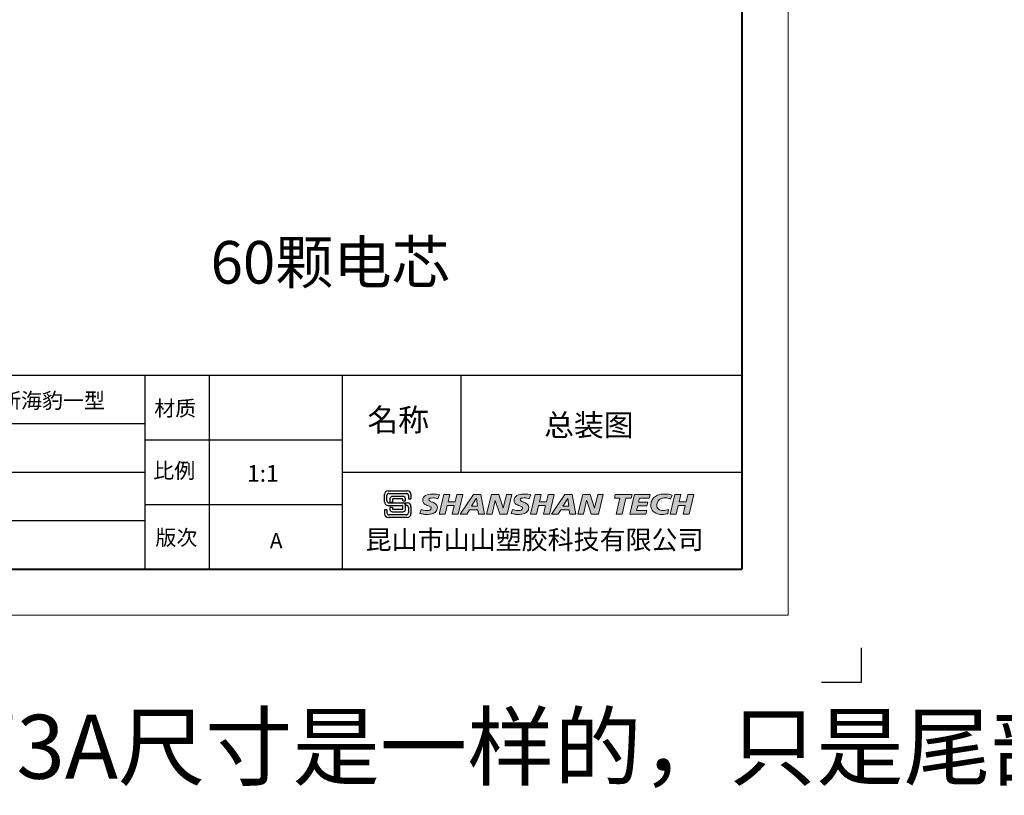
# Model space of a CAD drawing. Extents: x -53 to 2772, y -251 to 762.
# Drawn here: x 732 to 1360, y -251 to 243 of the extents above; entities that cross this region are included whole.
import ezdxf

# ---------------------------------------------------------------- set-up
doc = ezdxf.new("R2010")
doc.units = 0
doc.layers.add('_U+56FE_U+5C42 1', color=7, linetype='Continuous')
doc.styles.add('HZ', font='txt')

msp = doc.modelspace()

# ---------------------------------------------------------------- hatches: boundary and pattern name
h = msp.add_hatch(color=256)
h.dxf.hatch_style = 1
edge = h.paths.add_edge_path()
edge.add_spline(control_points=[(998.45, -67.7), (998.45, -66.83), (998.21, -66.16), (997.72, -65.67)], knot_values=[7, 7, 7, 7, 8, 8, 8, 8], degree=3, periodic=0)
edge.add_spline(control_points=[(997.72, -65.67), (997.23, -65.19), (996.64, -64.81), (995.96, -64.55)], knot_values=[6, 6, 6, 6, 7, 7, 7, 7], degree=3, periodic=0)
edge.add_spline(control_points=[(995.96, -64.55), (995.28, -64.29), (994.62, -64.02), (993.97, -63.74)], knot_values=[5, 5, 5, 5, 6, 6, 6, 6], degree=3, periodic=0)
edge.add_spline(control_points=[(993.97, -63.74), (993.32, -63.46), (992.99, -63.13), (992.99, -62.76)], knot_values=[4, 4, 4, 4, 5, 5, 5, 5], degree=3, periodic=0)
edge.add_spline(control_points=[(992.99, -62.76), (992.99, -62.29), (993.23, -61.97), (993.7, -61.8)], knot_values=[3, 3, 3, 3, 4, 4, 4, 4], degree=3, periodic=0)
edge.add_spline(control_points=[(993.7, -61.8), (994.17, -61.63), (994.84, -61.55), (995.69, -61.55)], knot_values=[2, 2, 2, 2, 3, 3, 3, 3], degree=3, periodic=0)
edge.add_spline(control_points=[(995.69, -61.55), (996.85, -61.55), (997.88, -61.74), (998.8, -62.12)], knot_values=[1, 1, 1, 1, 2, 2, 2, 2], degree=3, periodic=0)
edge.add_spline(control_points=[(998.8, -62.12), (998.8, -62.12), (999.7, -59.62), (999.7, -59.62)], knot_values=[0, 0, 0, 0, 1, 1, 1, 1], degree=3, periodic=0)
edge.add_spline(control_points=[(999.7, -59.62), (998.81, -59.24), (997.38, -59.06), (995.39, -59.06)], knot_values=[24, 24, 24, 24, 25, 25, 25, 25], degree=3, periodic=0)
edge.add_spline(control_points=[(995.39, -59.06), (993.61, -59.06), (992.12, -59.39), (990.92, -60.05)], knot_values=[23, 23, 23, 23, 24, 24, 24, 24], degree=3, periodic=0)
edge.add_spline(control_points=[(990.92, -60.05), (989.73, -60.71), (989.13, -61.78), (989.13, -63.27)], knot_values=[22, 22, 22, 22, 23, 23, 23, 23], degree=3, periodic=0)
edge.add_spline(control_points=[(989.13, -63.27), (989.13, -64.07), (989.37, -64.69), (989.85, -65.12)], knot_values=[21, 21, 21, 21, 22, 22, 22, 22], degree=3, periodic=0)
edge.add_spline(control_points=[(989.85, -65.12), (990.34, -65.56), (991.07, -65.96), (992.04, -66.32)], knot_values=[20, 20, 20, 20, 21, 21, 21, 21], degree=3, periodic=0)
edge.add_spline(control_points=[(992.04, -66.32), (993.02, -66.68), (993.68, -66.96), (994.05, -67.15)], knot_values=[19, 19, 19, 19, 20, 20, 20, 20], degree=3, periodic=0)
edge.add_spline(control_points=[(994.05, -67.15), (994.4, -67.34), (994.59, -67.65), (994.59, -68.09)], knot_values=[18, 18, 18, 18, 19, 19, 19, 19], degree=3, periodic=0)
edge.add_spline(control_points=[(994.59, -68.09), (994.59, -68.66), (994.29, -69.06), (993.68, -69.27)], knot_values=[17, 17, 17, 17, 18, 18, 18, 18], degree=3, periodic=0)
edge.add_spline(control_points=[(993.68, -69.27), (993.08, -69.48), (992.38, -69.59), (991.59, -69.59)], knot_values=[16, 16, 16, 16, 17, 17, 17, 17], degree=3, periodic=0)
edge.add_spline(control_points=[(991.59, -69.59), (990.97, -69.59), (990.33, -69.52), (989.67, -69.39)], knot_values=[15, 15, 15, 15, 16, 16, 16, 16], degree=3, periodic=0)
edge.add_spline(control_points=[(989.67, -69.39), (989, -69.25), (988.49, -69.08), (988.12, -68.87)], knot_values=[14, 14, 14, 14, 15, 15, 15, 15], degree=3, periodic=0)
edge.add_spline(control_points=[(988.12, -68.87), (988.12, -68.87), (987.23, -71.43), (987.23, -71.43), (987.9, -71.62), (988.63, -71.77), (989.4, -71.89)], knot_values=[12, 12, 12, 12, 13, 13, 13, 14, 14, 14, 14], degree=3, periodic=0)
edge.add_spline(control_points=[(989.4, -71.89), (990.17, -72.02), (990.9, -72.08), (991.59, -72.08)], knot_values=[11, 11, 11, 11, 12, 12, 12, 12], degree=3, periodic=0)
edge.add_spline(control_points=[(991.59, -72.08), (992.79, -72.08), (993.91, -71.94), (994.95, -71.68)], knot_values=[10, 10, 10, 10, 11, 11, 11, 11], degree=3, periodic=0)
edge.add_spline(control_points=[(994.95, -71.68), (995.97, -71.42), (996.82, -70.96), (997.47, -70.3)], knot_values=[9, 9, 9, 9, 10, 10, 10, 10], degree=3, periodic=0)
edge.add_spline(control_points=[(997.47, -70.3), (998.12, -69.65), (998.45, -68.78), (998.45, -67.7)], knot_values=[8, 8, 8, 8, 9, 9, 9, 9], degree=3, periodic=0)
h.paths.add_polyline_path([(1014.57, -59.27), (1010.81, -59.27), (1009.69, -64.09), (1005.24, -64.09), (1006.35, -59.27), (1002.59, -59.27), (999.66, -71.86), (1003.43, -71.86), (1004.68, -66.47), (1009.13, -66.47), (1007.89, -71.86), (1011.65, -71.86)])
edge = h.paths.add_edge_path()
edge.add_spline(control_points=[(1055.92, -65.67), (1055.43, -65.19), (1054.85, -64.81), (1054.17, -64.55)], knot_values=[6, 6, 6, 6, 7, 7, 7, 7], degree=3, periodic=0)
edge.add_spline(control_points=[(1054.17, -64.55), (1053.49, -64.29), (1052.83, -64.02), (1052.18, -63.74)], knot_values=[5, 5, 5, 5, 6, 6, 6, 6], degree=3, periodic=0)
edge.add_spline(control_points=[(1052.18, -63.74), (1051.53, -63.46), (1051.2, -63.13), (1051.2, -62.76)], knot_values=[4, 4, 4, 4, 5, 5, 5, 5], degree=3, periodic=0)
edge.add_spline(control_points=[(1051.2, -62.76), (1051.2, -62.29), (1051.44, -61.97), (1051.91, -61.8)], knot_values=[3, 3, 3, 3, 4, 4, 4, 4], degree=3, periodic=0)
edge.add_spline(control_points=[(1051.91, -61.8), (1052.38, -61.63), (1053.04, -61.55), (1053.9, -61.55)], knot_values=[2, 2, 2, 2, 3, 3, 3, 3], degree=3, periodic=0)
edge.add_spline(control_points=[(1053.9, -61.55), (1055.06, -61.55), (1056.09, -61.74), (1057, -62.12)], knot_values=[1, 1, 1, 1, 2, 2, 2, 2], degree=3, periodic=0)
edge.add_spline(control_points=[(1057, -62.12), (1057, -62.12), (1057.91, -59.62), (1057.91, -59.62)], knot_values=[0, 0, 0, 0, 1, 1, 1, 1], degree=3, periodic=0)
edge.add_spline(control_points=[(1057.91, -59.62), (1057.02, -59.24), (1055.58, -59.06), (1053.6, -59.06)], knot_values=[24, 24, 24, 24, 25, 25, 25, 25], degree=3, periodic=0)
edge.add_spline(control_points=[(1053.6, -59.06), (1051.82, -59.06), (1050.33, -59.39), (1049.13, -60.05)], knot_values=[23, 23, 23, 23, 24, 24, 24, 24], degree=3, periodic=0)
edge.add_spline(control_points=[(1049.13, -60.05), (1047.94, -60.71), (1047.33, -61.78), (1047.33, -63.27)], knot_values=[22, 22, 22, 22, 23, 23, 23, 23], degree=3, periodic=0)
edge.add_spline(control_points=[(1047.33, -63.27), (1047.33, -64.07), (1047.58, -64.69), (1048.06, -65.12)], knot_values=[21, 21, 21, 21, 22, 22, 22, 22], degree=3, periodic=0)
edge.add_spline(control_points=[(1048.06, -65.12), (1048.55, -65.56), (1049.28, -65.96), (1050.25, -66.32)], knot_values=[20, 20, 20, 20, 21, 21, 21, 21], degree=3, periodic=0)
edge.add_spline(control_points=[(1050.25, -66.32), (1051.22, -66.68), (1051.89, -66.96), (1052.25, -67.15)], knot_values=[19, 19, 19, 19, 20, 20, 20, 20], degree=3, periodic=0)
edge.add_spline(control_points=[(1052.25, -67.15), (1052.61, -67.34), (1052.79, -67.65), (1052.79, -68.09)], knot_values=[18, 18, 18, 18, 19, 19, 19, 19], degree=3, periodic=0)
edge.add_spline(control_points=[(1052.79, -68.09), (1052.79, -68.66), (1052.49, -69.06), (1051.89, -69.27)], knot_values=[17, 17, 17, 17, 18, 18, 18, 18], degree=3, periodic=0)
edge.add_spline(control_points=[(1051.89, -69.27), (1051.29, -69.48), (1050.59, -69.59), (1049.79, -69.59)], knot_values=[16, 16, 16, 16, 17, 17, 17, 17], degree=3, periodic=0)
edge.add_spline(control_points=[(1049.79, -69.59), (1049.18, -69.59), (1048.54, -69.52), (1047.88, -69.39)], knot_values=[15, 15, 15, 15, 16, 16, 16, 16], degree=3, periodic=0)
edge.add_spline(control_points=[(1047.88, -69.39), (1047.21, -69.25), (1046.69, -69.08), (1046.33, -68.87)], knot_values=[14, 14, 14, 14, 15, 15, 15, 15], degree=3, periodic=0)
edge.add_spline(control_points=[(1046.33, -68.87), (1046.33, -68.87), (1045.44, -71.43), (1045.44, -71.43), (1046.11, -71.62), (1046.83, -71.77), (1047.6, -71.89)], knot_values=[12, 12, 12, 12, 13, 13, 13, 14, 14, 14, 14], degree=3, periodic=0)
edge.add_spline(control_points=[(1047.6, -71.89), (1048.38, -72.02), (1049.11, -72.08), (1049.79, -72.08)], knot_values=[11, 11, 11, 11, 12, 12, 12, 12], degree=3, periodic=0)
edge.add_spline(control_points=[(1049.79, -72.08), (1051, -72.08), (1052.12, -71.94), (1053.15, -71.68)], knot_values=[10, 10, 10, 10, 11, 11, 11, 11], degree=3, periodic=0)
edge.add_spline(control_points=[(1053.15, -71.68), (1054.18, -71.42), (1055.02, -70.96), (1055.68, -70.3)], knot_values=[9, 9, 9, 9, 10, 10, 10, 10], degree=3, periodic=0)
edge.add_spline(control_points=[(1055.68, -70.3), (1056.33, -69.65), (1056.66, -68.78), (1056.66, -67.7)], knot_values=[8, 8, 8, 8, 9, 9, 9, 9], degree=3, periodic=0)
edge.add_spline(control_points=[(1056.66, -67.7), (1056.66, -66.83), (1056.41, -66.16), (1055.92, -65.67)], knot_values=[7, 7, 7, 7, 8, 8, 8, 8], degree=3, periodic=0)
h.paths.add_polyline_path([(1072.78, -59.27), (1069.01, -59.27), (1067.9, -64.09), (1063.45, -64.09), (1064.56, -59.27), (1060.79, -59.27), (1057.87, -71.86), (1061.64, -71.86), (1062.89, -66.47), (1067.34, -66.47), (1066.09, -71.86), (1069.86, -71.86)])
at = {"layer": '_U+56FE_U+5C42 1'}
h = msp.add_hatch(color=256, dxfattribs=at)
h.dxf.hatch_style = 2
h.paths.add_polyline_path([(1013.08, -71.86), (1021.44, -59.27), (1026.15, -59.27), (1028.45, -71.86), (1024.66, -71.86), (1024.28, -69.17), (1018.82, -69.17), (1017.15, -71.86)])
h.paths.add_polyline_path([(1023.92, -66.79), (1023.31, -61.87), (1023.27, -61.87), (1020.29, -66.79)])
h = msp.add_hatch(color=256, dxfattribs=at)
h.dxf.hatch_style = 2
h.paths.add_polyline_path([(1029.84, -71.86), (1032.85, -59.27), (1037.54, -59.27), (1040.42, -68), (1040.46, -68), (1042.43, -59.27), (1045.98, -59.27), (1043, -71.86), (1038.32, -71.86), (1035.38, -63.15), (1035.34, -63.15), (1033.39, -71.86)])
h = msp.add_hatch(color=256, dxfattribs=at)
h.dxf.hatch_style = 2
h.paths.add_polyline_path([(1071.28, -71.86), (1079.65, -59.27), (1084.36, -59.27), (1086.66, -71.86), (1082.87, -71.86), (1082.48, -69.17), (1077.02, -69.17), (1075.35, -71.86)])
h.paths.add_polyline_path([(1082.13, -66.79), (1081.52, -61.87), (1081.48, -61.87), (1078.49, -66.79)])
h = msp.add_hatch(color=256, dxfattribs=at)
h.dxf.hatch_style = 2
h.paths.add_polyline_path([(1088.05, -71.86), (1091.05, -59.27), (1095.74, -59.27), (1098.63, -68), (1098.66, -68), (1100.64, -59.27), (1104.18, -59.27), (1101.2, -71.86), (1096.53, -71.86), (1093.59, -63.15), (1093.55, -63.15), (1091.59, -71.86)])
h = msp.add_hatch(color=256, dxfattribs=at)
h.dxf.hatch_style = 2
h.paths.add_polyline_path([(1112.32, -71.86), (1114.72, -61.76), (1111.22, -61.76), (1111.82, -59.27), (1122.64, -59.27), (1122.03, -61.76), (1118.53, -61.76), (1116.13, -71.86)])
h = msp.add_hatch(color=256, dxfattribs=at)
h.dxf.hatch_style = 2
h.paths.add_polyline_path([(1121.12, -71.86), (1124.15, -59.27), (1134.04, -59.27), (1133.49, -61.66), (1127.31, -61.66), (1126.67, -64.25), (1132.53, -64.25), (1131.94, -66.63), (1126.1, -66.63), (1125.42, -69.48), (1131.85, -69.48), (1131.3, -71.86)])
h = msp.add_hatch(color=256, dxfattribs=at)
h.dxf.hatch_style = 1
edge = h.paths.add_edge_path()
edge.add_spline(control_points=[(1140.61, -62.22), (1141.41, -61.77), (1142.4, -61.55), (1143.59, -61.55)], knot_values=[2, 2, 2, 2, 3, 3, 3, 3], degree=3, periodic=0)
edge.add_spline(control_points=[(1143.59, -61.55), (1144.95, -61.55), (1146.12, -61.8), (1147.1, -62.3)], knot_values=[1, 1, 1, 1, 2, 2, 2, 2], degree=3, periodic=0)
edge.add_spline(control_points=[(1147.1, -62.3), (1147.1, -62.3), (1147.98, -59.72), (1147.98, -59.72)], knot_values=[0, 0, 0, 0, 1, 1, 1, 1], degree=3, periodic=0)
edge.add_spline(control_points=[(1147.98, -59.72), (1146.63, -59.28), (1144.97, -59.06), (1143, -59.06)], knot_values=[18, 18, 18, 18, 19, 19, 19, 19], degree=3, periodic=0)
edge.add_spline(control_points=[(1143, -59.06), (1141.71, -59.06), (1140.53, -59.23), (1139.47, -59.58)], knot_values=[17, 17, 17, 17, 18, 18, 18, 18], degree=3, periodic=0)
edge.add_spline(control_points=[(1139.47, -59.58), (1138.41, -59.93), (1137.51, -60.42), (1136.76, -61.06)], knot_values=[16, 16, 16, 16, 17, 17, 17, 17], degree=3, periodic=0)
edge.add_spline(control_points=[(1136.76, -61.06), (1136.01, -61.7), (1135.44, -62.46), (1135.04, -63.34)], knot_values=[15, 15, 15, 15, 16, 16, 16, 16], degree=3, periodic=0)
edge.add_spline(control_points=[(1135.04, -63.34), (1134.64, -64.22), (1134.45, -65.18), (1134.45, -66.22)], knot_values=[14, 14, 14, 14, 15, 15, 15, 15], degree=3, periodic=0)
edge.add_spline(control_points=[(1134.45, -66.22), (1134.45, -67.37), (1134.73, -68.39), (1135.29, -69.28)], knot_values=[13, 13, 13, 13, 14, 14, 14, 14], degree=3, periodic=0)
edge.add_spline(control_points=[(1135.29, -69.28), (1135.85, -70.16), (1136.68, -70.85), (1137.75, -71.34)], knot_values=[12, 12, 12, 12, 13, 13, 13, 13], degree=3, periodic=0)
edge.add_spline(control_points=[(1137.75, -71.34), (1138.82, -71.83), (1140.1, -72.08), (1141.58, -72.08)], knot_values=[11, 11, 11, 11, 12, 12, 12, 12], degree=3, periodic=0)
edge.add_spline(control_points=[(1141.58, -72.08), (1142.21, -72.08), (1142.87, -72.03), (1143.57, -71.94)], knot_values=[10, 10, 10, 10, 11, 11, 11, 11], degree=3, periodic=0)
edge.add_spline(control_points=[(1143.57, -71.94), (1144.27, -71.85), (1144.85, -71.73), (1145.32, -71.59)], knot_values=[9, 9, 9, 9, 10, 10, 10, 10], degree=3, periodic=0)
edge.add_spline(control_points=[(1145.32, -71.59), (1145.32, -71.59), (1145.72, -68.88), (1145.72, -68.88), (1144.7, -69.35), (1143.51, -69.59), (1142.16, -69.59)], knot_values=[7, 7, 7, 7, 8, 8, 8, 9, 9, 9, 9], degree=3, periodic=0)
edge.add_spline(control_points=[(1142.16, -69.59), (1140.98, -69.59), (1140.05, -69.31), (1139.36, -68.76)], knot_values=[6, 6, 6, 6, 7, 7, 7, 7], degree=3, periodic=0)
edge.add_spline(control_points=[(1139.36, -68.76), (1138.66, -68.2), (1138.31, -67.38), (1138.31, -66.3)], knot_values=[5, 5, 5, 5, 6, 6, 6, 6], degree=3, periodic=0)
edge.add_spline(control_points=[(1138.31, -66.3), (1138.31, -65.47), (1138.5, -64.69), (1138.87, -63.97)], knot_values=[4, 4, 4, 4, 5, 5, 5, 5], degree=3, periodic=0)
edge.add_spline(control_points=[(1138.87, -63.97), (1139.23, -63.24), (1139.82, -62.66), (1140.61, -62.22)], knot_values=[3, 3, 3, 3, 4, 4, 4, 4], degree=3, periodic=0)
h.paths.add_polyline_path([(1146.87, -71.86), (1149.79, -59.27), (1153.56, -59.27), (1152.46, -64.09), (1156.9, -64.09), (1158.02, -59.27), (1161.78, -59.27), (1158.86, -71.86), (1155.09, -71.86), (1156.34, -66.47), (1151.89, -66.47), (1150.64, -71.86)])

# ---------------------------------------------------------------- linework, layer by layer
at = {"color": 0, "lineweight": 13}
for p in [(1221.92, 737.93), (-15.92, -136.36)]:
    msp.add_line(p, (1221.92, -136.36), dxfattribs=at)
at = {"color": 0, "lineweight": 40}
for p in [(1192.48, 708.49), (13.51, -106.92)]:
    msp.add_line(p, (1192.48, -106.92), dxfattribs=at)
at = {"color": 0}
for p, q in [((13.51, 16.72), (1192.48, 16.72)), ((812.02, 16.72), (812.02, -107.32)), ((853.06, 16.72), (853.06, -106.92)), ((937.84, 16.72), (937.84, -106.92)), ((1013.36, 16.72), (1013.36, -45.1)), ((266.25, -14.19), (812.02, -14.19)), ((812.02, -24.5), (937.84, -24.5)), ((266.25, -45.1), (812.02, -45.1)), ((937.84, -45.1), (1192.48, -45.1)), ((812.02, -65.71), (937.84, -65.71)), ((266.25, -76.01), (812.02, -76.01)), ((1268.43, -157.19), (1268.43, -179.25)), ((1268.43, -179.25), (1243.19, -179.25))]:
    msp.add_line(p, q, dxfattribs=at)
at = {"color": 0, "lineweight": 30}
for p, q in [((964.72, -64.02), (964.72, -59.38)), ((967.05, -57.05), (979.29, -57.05)), ((967.63, -58.66), (978.72, -58.66)), ((976.55, -60.57), (969.79, -60.57)), ((976.2, -62.21), (970.14, -62.21)), ((967.05, -66.35), (976.2, -66.32)), ((967.63, -64.74), (976.55, -64.74)), ((970.14, -68.79), (976.2, -68.79)), ((981.63, -67.06), (981.63, -71.62)), ((979.3, -73.95), (967.05, -73.95)), ((978.72, -72.34), (967.63, -72.34)), ((969.79, -70.43), (976.55, -70.43))]:
    msp.add_line(p, q, dxfattribs=at)
at = {"color": 0, "lineweight": 30, "ltscale": 0.428396}
msp.add_line((966.33, -63.44), (966.33, -59.95), dxfattribs=at)
at = {"color": 0, "lineweight": 30, "ltscale": 0.251371}
msp.add_line((968.24, -62.12), (968.24, -64.17), dxfattribs=at)
at = {"color": 0, "lineweight": 30, "ltscale": 0.208489}
msp.add_line((969.88, -62.47), (969.88, -64.17), dxfattribs=at)
at = {"color": 0, "lineweight": 30, "ltscale": 0.121156}
msp.add_line((976.46, -63.45), (976.46, -62.47), dxfattribs=at)
at = {"color": 0, "lineweight": 30, "ltscale": 0.163996}
msp.add_line((978.1, -63.45), (978.1, -62.12), dxfattribs=at)
at = {"color": 0, "lineweight": 30, "ltscale": 0.260893}
msp.add_line((980.01, -59.95), (980.01, -62.08), dxfattribs=at)
at = {"color": 0, "lineweight": 30, "ltscale": 0.198003}
for p, q in [((980.01, -62.08), (981.62, -62.08)), ((966.33, -69.08), (964.72, -69.08))]:
    msp.add_line(p, q, dxfattribs=at)
at = {"color": 0, "lineweight": 30, "ltscale": 0.331895}
msp.add_line((981.62, -59.38), (981.62, -62.08), dxfattribs=at)
at = {"color": 0, "lineweight": 30, "ltscale": 0.201625}
for p, q in [((968.24, -64.17), (969.88, -64.17)), ((969.88, -67.59), (968.24, -67.59))]:
    msp.add_line(p, q, dxfattribs=at)
at = {"color": 0, "lineweight": 30, "ltscale": 0.157713}
msp.add_line((968.24, -67.59), (968.24, -68.88), dxfattribs=at)
at = {"color": 0, "lineweight": 30, "ltscale": 0.114841}
msp.add_line((969.88, -67.59), (969.88, -68.53), dxfattribs=at)
at = {"color": 0, "lineweight": 30, "ltscale": 0.201634}
msp.add_line((976.46, -63.45), (978.1, -63.45), dxfattribs=at)
at = {"color": 0, "lineweight": 30, "ltscale": 0.23891}
msp.add_line((976.46, -68.53), (976.46, -66.58), dxfattribs=at)
at = {"color": 0, "lineweight": 30, "ltscale": 0.211111}
msp.add_line((977.58, -64.74), (979.3, -64.74), dxfattribs=at)
at = {"color": 0, "lineweight": 30, "ltscale": 0.318268}
msp.add_line((978.1, -68.88), (978.1, -66.29), dxfattribs=at)
at = {"color": 0, "lineweight": 30, "ltscale": 0.003992}
msp.add_line((978.41, -66.32), (978.41, -66.29), dxfattribs=at)
at = {"color": 0, "lineweight": 30, "ltscale": 0.038026}
msp.add_line((978.72, -66.32), (978.41, -66.32), dxfattribs=at)
at = {"color": 0, "lineweight": 30, "ltscale": 0.421799}
msp.add_line((980.01, -67.61), (980.01, -71.04), dxfattribs=at)
at = {"color": 0, "lineweight": 30, "ltscale": 0.311674}
msp.add_line((964.72, -69.08), (964.72, -71.62), dxfattribs=at)
at = {"color": 0, "lineweight": 30, "ltscale": 0.240659}
msp.add_line((966.33, -69.08), (966.33, -71.04), dxfattribs=at)
at = {"color": 0, "lineweight": 30}
for centre, radius, start, end in [((967.05, -59.38), 2.33, 90, 179.99999), ((967.63, -59.95), 1.29, 90, 180.00001), ((969.79, -62.12), 1.55, 90, 180.00001), ((970.14, -62.47), 0.259, 90, 180.00001), ((976.2, -62.47), 0.259, 0.07602, 90), ((976.55, -62.12), 1.55, 0, 90), ((978.72, -59.95), 1.29, 0, 90), ((979.29, -59.38), 2.33, 0, 90), ((967.05, -64.02), 2.33, 179.99999, 270.15199), ((967.63, -63.44), 1.29, 180.00001, 270), ((969.79, -68.88), 1.55, 180.00001, 270), ((970.14, -68.53), 0.259, 180.00001, 270), ((976.2, -66.58), 0.259, 0.07602, 90.15199), ((976.2, -68.53), 0.259, 270, 0.07602), ((976.55, -66.29), 1.55, 0, 90), ((976.55, -68.88), 1.55, 270, 0), ((976.55, -66.29), 1.86, 0, 56.44269), ((978.72, -67.61), 1.29, 0, 89.89757), ((979.3, -67.06), 2.33, 0.08151, 90), ((967.05, -71.62), 2.33, 179.99999, 270), ((967.63, -71.04), 1.29, 180.00001, 270), ((978.72, -71.04), 1.29, 270, 0), ((979.3, -71.62), 2.33, 270, 0.08151)]:
    msp.add_arc(centre, radius, start, end, dxfattribs=at)
at = {"layer": '_U+56FE_U+5C42 1', "lineweight": 0}
for points in [[(999.66, -71.86), (1002.59, -59.27), (1006.35, -59.27), (1005.24, -64.09), (1009.69, -64.09), (1010.81, -59.27), (1014.57, -59.27), (1011.65, -71.86), (1007.89, -71.86), (1009.13, -66.47), (1004.68, -66.47), (1003.43, -71.86), (999.66, -71.86)], [(1013.08, -71.86), (1021.44, -59.27), (1026.15, -59.27), (1028.45, -71.86), (1024.66, -71.86), (1024.28, -69.17), (1018.82, -69.17), (1017.15, -71.86), (1013.08, -71.86)], [(1023.92, -66.79), (1023.31, -61.87), (1023.27, -61.87), (1020.29, -66.79), (1023.92, -66.79)], [(1029.84, -71.86), (1032.85, -59.27), (1037.54, -59.27), (1040.42, -68), (1040.46, -68), (1042.43, -59.27), (1045.98, -59.27), (1043, -71.86), (1038.32, -71.86), (1035.38, -63.15), (1035.34, -63.15), (1033.39, -71.86), (1029.84, -71.86)], [(1057.87, -71.86), (1060.79, -59.27), (1064.56, -59.27), (1063.45, -64.09), (1067.9, -64.09), (1069.01, -59.27), (1072.78, -59.27), (1069.86, -71.86), (1066.09, -71.86), (1067.34, -66.47), (1062.89, -66.47), (1061.64, -71.86), (1057.87, -71.86)], [(1071.28, -71.86), (1079.65, -59.27), (1084.36, -59.27), (1086.66, -71.86), (1082.87, -71.86), (1082.48, -69.17), (1077.02, -69.17), (1075.35, -71.86), (1071.28, -71.86)], [(1082.13, -66.79), (1081.52, -61.87), (1081.48, -61.87), (1078.49, -66.79), (1082.13, -66.79)], [(1088.05, -71.86), (1091.05, -59.27), (1095.74, -59.27), (1098.63, -68), (1098.66, -68), (1100.64, -59.27), (1104.18, -59.27), (1101.2, -71.86), (1096.53, -71.86), (1093.59, -63.15), (1093.55, -63.15), (1091.59, -71.86), (1088.05, -71.86)], [(1112.32, -71.86), (1114.72, -61.76), (1111.22, -61.76), (1111.82, -59.27), (1122.64, -59.27), (1122.03, -61.76), (1118.53, -61.76), (1116.13, -71.86), (1112.32, -71.86)], [(1121.12, -71.86), (1124.15, -59.27), (1134.04, -59.27), (1133.49, -61.66), (1127.31, -61.66), (1126.67, -64.25), (1132.53, -64.25), (1131.94, -66.63), (1126.1, -66.63), (1125.42, -69.48), (1131.85, -69.48), (1131.3, -71.86), (1121.12, -71.86)], [(1146.87, -71.86), (1149.79, -59.27), (1153.56, -59.27), (1152.46, -64.09), (1156.9, -64.09), (1158.02, -59.27), (1161.78, -59.27), (1158.86, -71.86), (1155.09, -71.86), (1156.34, -66.47), (1151.89, -66.47), (1150.64, -71.86), (1146.87, -71.86)]]:
    msp.add_lwpolyline(points, dxfattribs=at)
for points, knots in [([(999.7, -59.62), (999.7, -59.62), (998.8, -62.12), (998.8, -62.12), (997.88, -61.74), (996.85, -61.55), (995.69, -61.55), (994.84, -61.55), (994.17, -61.63), (993.7, -61.8), (993.23, -61.97), (992.99, -62.29), (992.99, -62.76), (992.99, -63.13), (993.32, -63.46), (993.97, -63.74), (994.62, -64.02), (995.28, -64.29), (995.96, -64.55), (996.64, -64.81), (997.23, -65.19), (997.72, -65.67), (998.21, -66.16), (998.45, -66.83), (998.45, -67.7), (998.45, -68.78), (998.12, -69.65), (997.47, -70.3), (996.82, -70.96), (995.97, -71.42), (994.95, -71.68), (993.91, -71.94), (992.79, -72.08), (991.59, -72.08), (990.9, -72.08), (990.17, -72.02), (989.4, -71.89), (988.63, -71.77), (987.9, -71.62), (987.23, -71.43), (987.23, -71.43), (988.12, -68.87), (988.12, -68.87), (988.49, -69.08), (989, -69.25), (989.67, -69.39), (990.33, -69.52), (990.97, -69.59), (991.59, -69.59), (992.38, -69.59), (993.08, -69.48), (993.68, -69.27), (994.29, -69.06), (994.59, -68.66), (994.59, -68.09), (994.59, -67.65), (994.4, -67.34), (994.05, -67.15), (993.68, -66.96), (993.02, -66.68), (992.04, -66.32), (991.07, -65.96), (990.34, -65.56), (989.85, -65.12), (989.37, -64.69), (989.13, -64.07), (989.13, -63.27), (989.13, -61.78), (989.73, -60.71), (990.92, -60.05), (992.12, -59.39), (993.61, -59.06), (995.39, -59.06), (997.38, -59.06), (998.81, -59.24), (999.7, -59.62)], [0, 0, 0, 0, 1, 1, 1, 2, 2, 2, 3, 3, 3, 4, 4, 4, 5, 5, 5, 6, 6, 6, 7, 7, 7, 8, 8, 8, 9, 9, 9, 10, 10, 10, 11, 11, 11, 12, 12, 12, 13, 13, 13, 14, 14, 14, 15, 15, 15, 16, 16, 16, 17, 17, 17, 18, 18, 18, 19, 19, 19, 20, 20, 20, 21, 21, 21, 22, 22, 22, 23, 23, 23, 24, 24, 24, 25, 25, 25, 25]), ([(1057.91, -59.62), (1057.91, -59.62), (1057, -62.12), (1057, -62.12), (1056.09, -61.74), (1055.06, -61.55), (1053.9, -61.55), (1053.04, -61.55), (1052.38, -61.63), (1051.91, -61.8), (1051.44, -61.97), (1051.2, -62.29), (1051.2, -62.76), (1051.2, -63.13), (1051.53, -63.46), (1052.18, -63.74), (1052.83, -64.02), (1053.49, -64.29), (1054.17, -64.55), (1054.85, -64.81), (1055.43, -65.19), (1055.92, -65.67), (1056.41, -66.16), (1056.66, -66.83), (1056.66, -67.7), (1056.66, -68.78), (1056.33, -69.65), (1055.68, -70.3), (1055.02, -70.96), (1054.18, -71.42), (1053.15, -71.68), (1052.12, -71.94), (1051, -72.08), (1049.79, -72.08), (1049.11, -72.08), (1048.38, -72.02), (1047.6, -71.89), (1046.83, -71.77), (1046.11, -71.62), (1045.44, -71.43), (1045.44, -71.43), (1046.33, -68.87), (1046.33, -68.87), (1046.69, -69.08), (1047.21, -69.25), (1047.88, -69.39), (1048.54, -69.52), (1049.18, -69.59), (1049.79, -69.59), (1050.59, -69.59), (1051.29, -69.48), (1051.89, -69.27), (1052.49, -69.06), (1052.79, -68.66), (1052.79, -68.09), (1052.79, -67.65), (1052.61, -67.34), (1052.25, -67.15), (1051.89, -66.96), (1051.22, -66.68), (1050.25, -66.32), (1049.28, -65.96), (1048.55, -65.56), (1048.06, -65.12), (1047.58, -64.69), (1047.33, -64.07), (1047.33, -63.27), (1047.33, -61.78), (1047.94, -60.71), (1049.13, -60.05), (1050.33, -59.39), (1051.82, -59.06), (1053.6, -59.06), (1055.58, -59.06), (1057.02, -59.24), (1057.91, -59.62)], [0, 0, 0, 0, 1, 1, 1, 2, 2, 2, 3, 3, 3, 4, 4, 4, 5, 5, 5, 6, 6, 6, 7, 7, 7, 8, 8, 8, 9, 9, 9, 10, 10, 10, 11, 11, 11, 12, 12, 12, 13, 13, 13, 14, 14, 14, 15, 15, 15, 16, 16, 16, 17, 17, 17, 18, 18, 18, 19, 19, 19, 20, 20, 20, 21, 21, 21, 22, 22, 22, 23, 23, 23, 24, 24, 24, 25, 25, 25, 25]), ([(1147.98, -59.72), (1147.98, -59.72), (1147.1, -62.3), (1147.1, -62.3), (1146.12, -61.8), (1144.95, -61.55), (1143.59, -61.55), (1142.4, -61.55), (1141.41, -61.77), (1140.61, -62.22), (1139.82, -62.66), (1139.23, -63.24), (1138.87, -63.97), (1138.5, -64.69), (1138.31, -65.47), (1138.31, -66.3), (1138.31, -67.38), (1138.66, -68.2), (1139.36, -68.76), (1140.05, -69.31), (1140.98, -69.59), (1142.16, -69.59), (1143.51, -69.59), (1144.7, -69.35), (1145.72, -68.88), (1145.72, -68.88), (1145.32, -71.59), (1145.32, -71.59), (1144.85, -71.73), (1144.27, -71.85), (1143.57, -71.94), (1142.87, -72.03), (1142.21, -72.08), (1141.58, -72.08), (1140.1, -72.08), (1138.82, -71.83), (1137.75, -71.34), (1136.68, -70.85), (1135.85, -70.16), (1135.29, -69.28), (1134.73, -68.39), (1134.45, -67.37), (1134.45, -66.22), (1134.45, -65.18), (1134.64, -64.22), (1135.04, -63.34), (1135.44, -62.46), (1136.01, -61.7), (1136.76, -61.06), (1137.51, -60.42), (1138.41, -59.93), (1139.47, -59.58), (1140.53, -59.23), (1141.71, -59.06), (1143, -59.06), (1144.97, -59.06), (1146.63, -59.28), (1147.98, -59.72)], [0, 0, 0, 0, 1, 1, 1, 2, 2, 2, 3, 3, 3, 4, 4, 4, 5, 5, 5, 6, 6, 6, 7, 7, 7, 8, 8, 8, 9, 9, 9, 10, 10, 10, 11, 11, 11, 12, 12, 12, 13, 13, 13, 14, 14, 14, 15, 15, 15, 16, 16, 16, 17, 17, 17, 18, 18, 18, 19, 19, 19, 19])]:
    msp.add_open_spline(points, degree=3, knots=knots, dxfattribs=at)

# ---------------------------------------------------------------- texts
at = {"color": 2, "style": 'HZ'}
msp.add_text('60颗电芯', height=27.182, dxfattribs=at).set_placement((853.97, 75.08))
at = {"color": 0, "style": 'HZ'}
for s, height, p in [(' SSE-073 新海豹一型', 9.7951, (663.12, -4.37)), ('材质', 9.795, (818.02, -9.35)), ('名称', 14.366, (953.89, -18.96)), ('总装图', 13.94, (1066.46, -22.09)), ('比例', 9.795, (817.39, -49.04)), ('1:1', 10.628, (877.2, -51.22)), ('版次', 9.795, (818.78, -91.76)), ('昆山市山山塑胶科技有限公司', 12.141, (952.75, -94.3)), ('A', 9.8, (891.68, -93.72))]:
    msp.add_text(s, height=height, dxfattribs=at).set_placement(p)
at = {"color": 2, "insert": (172.25, -199.83), "char_height": 40.7736, "attachment_point": 1, "style": 'HZ'}
msp.add_mtext_dynamic_manual_height_columns('注：SSE-073与SSE-073A尺寸是一样的，只是尾部不一样，SSE-073是尾灯,SSE-073A是尾灯塑件', width=931.7621, gutter_width=1, heights=[0], dxfattribs=at)

doc.saveas('drawing.dxf')
